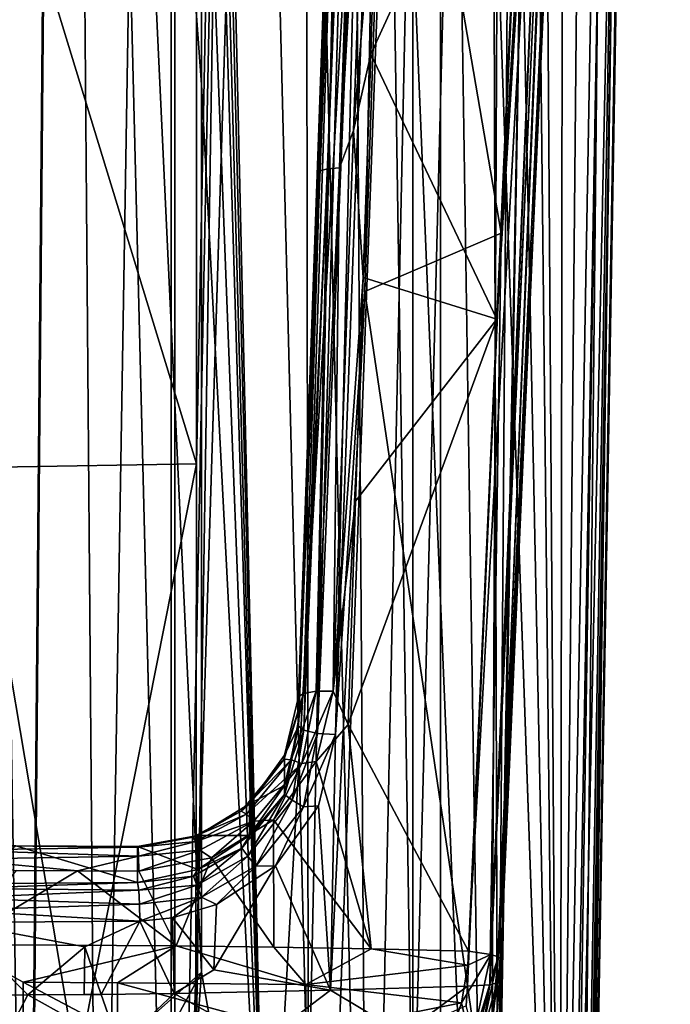
# Model space of a CAD drawing. Extents: x -0.023 to 0.023, y -0.163 to 0.024.
# Drawn here: x 0.002 to 0.022, y -0.128 to -0.097 of the extents above; entities that cross this region are included whole.
import ezdxf

# ---------------------------------------------------------------- set-up
doc = ezdxf.new("R2010")
doc.units = 0
doc.layers.add('L1_CHROM3_MAT_CHROM', color=7, linetype='CONTINUOUS')
doc.layers.add('L7_CHROM4_MAT_CHROM', color=7, linetype='CONTINUOUS')

msp = doc.modelspace()

# ---------------------------------------------------------------- linework, layer by layer
at = {"layer": 'L1_CHROM3_MAT_CHROM', "color": 8, "invisible_edges": 8}
for points in [[(0.013319, -0.044195, 0.114591), (0.010668, -0.118428, 0.130887), (0.011325, -0.102108, 0.127694), (0.013319, -0.044195, 0.114591)], [(0.013319, -0.044195, 0.114591), (0.013319, -0.045213, 0.109999), (0.010668, -0.118428, 0.130887), (0.013319, -0.044195, 0.114591)], [(0.013469, -0.044088, 0.115106), (0.011325, -0.102108, 0.127694), (0.011568, -0.102042, 0.128038), (0.013469, -0.044088, 0.115106)], [(0.013469, -0.044088, 0.115106), (0.013319, -0.044195, 0.114591), (0.011325, -0.102108, 0.127694), (0.013469, -0.044088, 0.115106)], [(0.013872, -0.044023, 0.115469), (0.011568, -0.102042, 0.128038), (0.011936, -0.102008, 0.128252), (0.013872, -0.044023, 0.115469)], [(0.013872, -0.044023, 0.115469), (0.013469, -0.044088, 0.115106), (0.011568, -0.102042, 0.128038), (0.013872, -0.044023, 0.115469)], [(0.014408, -0.044019, 0.115572), (0.011936, -0.102008, 0.128252), (0.013699, -0.063745, 0.119901), (0.014408, -0.044019, 0.115572)], [(0.014408, -0.044019, 0.115572), (0.013872, -0.044023, 0.115469), (0.011936, -0.102008, 0.128252), (0.014408, -0.044019, 0.115572)], [(0.013319, -0.045213, 0.109999), (0.010668, -0.11934, 0.126773), (0.010668, -0.118428, 0.130887), (0.013319, -0.045213, 0.109999)], [(0.013319, -0.045213, 0.109999), (0.01189, -0.087609, 0.119188), (0.010668, -0.11934, 0.126773), (0.013319, -0.045213, 0.109999)], [(0.013699, -0.063745, 0.119901), (0.011936, -0.102008, 0.128252), (0.013019, -0.082688, 0.124058), (0.013699, -0.063745, 0.119901)], [(0.019272, -0.067499, 0.11542), (0.016823, -0.127308, 0.128985), (0.016597, -0.127364, 0.128686), (0.019272, -0.067499, 0.11542)], [(0.019272, -0.067499, 0.11542), (0.016597, -0.127364, 0.128686), (0.019118, -0.067518, 0.115309), (0.019272, -0.067499, 0.11542)], [(0.019118, -0.067518, 0.115309), (0.016597, -0.127364, 0.128686), (0.016955, -0.10404, 0.123189), (0.019118, -0.067518, 0.115309)], [(0.019562, -0.067413, 0.11589), (0.017977, -0.103352, 0.124051), (0.016823, -0.127308, 0.128985), (0.019562, -0.067413, 0.11589)], [(0.019562, -0.067413, 0.11589), (0.016823, -0.127308, 0.128985), (0.019272, -0.067499, 0.11542), (0.019562, -0.067413, 0.11589)], [(0.019118, -0.067518, 0.115309), (0.016955, -0.10404, 0.123189), (0.018024, -0.080138, 0.11789), (0.019118, -0.067518, 0.115309)], [(0.019562, -0.067413, 0.11589), (0.018511, -0.091412, 0.121404), (0.017977, -0.103352, 0.124051), (0.019562, -0.067413, 0.11589)], [(0.018715, -0.076357, 0.121979), (0.016817, -0.106714, 0.128904), (0.01594, -0.126322, 0.13325), (0.018715, -0.076357, 0.121979)], [(0.018715, -0.076357, 0.121979), (0.01594, -0.126322, 0.13325), (0.016635, -0.12642, 0.132945), (0.018715, -0.076357, 0.121979)], [(0.018878, -0.076378, 0.121856), (0.018715, -0.076357, 0.121979), (0.016635, -0.12642, 0.132945), (0.018878, -0.076378, 0.121856)], [(0.018878, -0.076378, 0.121856), (0.016635, -0.12642, 0.132945), (0.016858, -0.126498, 0.13264), (0.018878, -0.076378, 0.121856)], [(0.018715, -0.076357, 0.121979), (0.017643, -0.088268, 0.124814), (0.016817, -0.106714, 0.128904), (0.018715, -0.076357, 0.121979)], [(0.018878, -0.076378, 0.121856), (0.016858, -0.126498, 0.13264), (0.019157, -0.076449, 0.12137), (0.018878, -0.076378, 0.121856)], [(0.019157, -0.076449, 0.12137), (0.016858, -0.126498, 0.13264), (0.017646, -0.11076, 0.128766), (0.019157, -0.076449, 0.12137)], [(0.019157, -0.076449, 0.12137), (0.017646, -0.11076, 0.128766), (0.018, -0.102848, 0.127012), (0.019157, -0.076449, 0.12137)], [(0.019157, -0.076449, 0.12137), (0.018, -0.102848, 0.127012), (0.018354, -0.094936, 0.125258), (0.019157, -0.076449, 0.12137)], [(0.018024, -0.080138, 0.11789), (0.016955, -0.10404, 0.123189), (0.013482, -0.083702, 0.117766), (0.018024, -0.080138, 0.11789)], [(0.01316, -0.082533, 0.117439), (0.011817, -0.119597, 0.125817), (0.012561, -0.087758, 0.118639), (0.01316, -0.082533, 0.117439)], [(0.01316, -0.082533, 0.117439), (0.012725, -0.105855, 0.122781), (0.011817, -0.119597, 0.125817), (0.01316, -0.082533, 0.117439)], [(0.013019, -0.082688, 0.124058), (0.011936, -0.102008, 0.128252), (0.012366, -0.100855, 0.128047), (0.013019, -0.082688, 0.124058)], [(0.013137, -0.091549, 0.125967), (0.013019, -0.082688, 0.124058), (0.012366, -0.100855, 0.128047), (0.013137, -0.091549, 0.125967)], [(0.013482, -0.083702, 0.117766), (0.012725, -0.105855, 0.122781), (0.01316, -0.082533, 0.117439), (0.013482, -0.083702, 0.117766)], [(0.016955, -0.10404, 0.123189), (0.012725, -0.105855, 0.122781), (0.013482, -0.083702, 0.117766), (0.016955, -0.10404, 0.123189)], [(0.01189, -0.087609, 0.119188), (0.010828, -0.119465, 0.126245), (0.010668, -0.11934, 0.126773), (0.01189, -0.087609, 0.119188)], [(0.01189, -0.087609, 0.119188), (0.01216, -0.087701, 0.118838), (0.010828, -0.119465, 0.126245), (0.01189, -0.087609, 0.119188)], [(0.01216, -0.087701, 0.118838), (0.011257, -0.119561, 0.125888), (0.010828, -0.119465, 0.126245), (0.01216, -0.087701, 0.118838)], [(0.012561, -0.087758, 0.118639), (0.011257, -0.119561, 0.125888), (0.01216, -0.087701, 0.118838), (0.012561, -0.087758, 0.118639)], [(0.012561, -0.087758, 0.118639), (0.011817, -0.119597, 0.125817), (0.011257, -0.119561, 0.125888), (0.012561, -0.087758, 0.118639)], [(0.017643, -0.088268, 0.124814), (0.012904, -0.098481, 0.127489), (0.016817, -0.106714, 0.128904), (0.017643, -0.088268, 0.124814)], [(0.017643, -0.088268, 0.124814), (0.013137, -0.091549, 0.125967), (0.012904, -0.098481, 0.127489), (0.017643, -0.088268, 0.124814)], [(0.013137, -0.091549, 0.125967), (0.012366, -0.100855, 0.128047), (0.012904, -0.098481, 0.127489), (0.013137, -0.091549, 0.125967)], [(0.018511, -0.091412, 0.121404), (0.018354, -0.094936, 0.125258), (0.017977, -0.103352, 0.124051), (0.018511, -0.091412, 0.121404)], [(0.018354, -0.094936, 0.125258), (0.018, -0.102848, 0.127012), (0.017977, -0.103352, 0.124051), (0.018354, -0.094936, 0.125258)], [(0.012904, -0.098481, 0.127489), (0.012366, -0.100855, 0.128047), (0.01267, -0.105415, 0.129012), (0.012904, -0.098481, 0.127489)], [(0.016817, -0.106714, 0.128904), (0.012904, -0.098481, 0.127489), (0.01267, -0.105415, 0.129012), (0.016817, -0.106714, 0.128904)], [(0.012366, -0.100855, 0.128047), (0.011936, -0.102008, 0.128252), (0.011741, -0.11825, 0.131869), (0.012366, -0.100855, 0.128047)], [(0.01267, -0.105415, 0.129012), (0.012366, -0.100855, 0.128047), (0.011741, -0.11825, 0.131869), (0.01267, -0.105415, 0.129012)], [(0.011568, -0.102042, 0.128038), (0.011325, -0.102108, 0.127694), (0.010815, -0.118321, 0.131397), (0.011568, -0.102042, 0.128038)], [(0.011568, -0.102042, 0.128038), (0.010815, -0.118321, 0.131397), (0.011211, -0.118256, 0.13176), (0.011568, -0.102042, 0.128038)], [(0.011936, -0.102008, 0.128252), (0.011568, -0.102042, 0.128038), (0.011211, -0.118256, 0.13176), (0.011936, -0.102008, 0.128252)], [(0.011936, -0.102008, 0.128252), (0.011211, -0.118256, 0.13176), (0.011741, -0.11825, 0.131869), (0.011936, -0.102008, 0.128252)], [(0.011325, -0.102108, 0.127694), (0.010668, -0.118428, 0.130887), (0.010815, -0.118321, 0.131397), (0.011325, -0.102108, 0.127694)], [(0.018, -0.102848, 0.127012), (0.017443, -0.115292, 0.126698), (0.017977, -0.103352, 0.124051), (0.018, -0.102848, 0.127012)], [(0.018, -0.102848, 0.127012), (0.017646, -0.11076, 0.128766), (0.017443, -0.115292, 0.126698), (0.018, -0.102848, 0.127012)], [(0.017977, -0.103352, 0.124051), (0.017443, -0.115292, 0.126698), (0.016823, -0.127308, 0.128985), (0.017977, -0.103352, 0.124051)], [(0.016955, -0.10404, 0.123189), (0.015911, -0.127404, 0.128368), (0.012725, -0.105855, 0.122781), (0.016955, -0.10404, 0.123189)], [(0.016955, -0.10404, 0.123189), (0.016597, -0.127364, 0.128686), (0.015911, -0.127404, 0.128368), (0.016955, -0.10404, 0.123189)], [(0.01267, -0.105415, 0.129012), (0.011741, -0.11825, 0.131869), (0.012436, -0.112352, 0.130535), (0.01267, -0.105415, 0.129012)], [(0.016817, -0.106714, 0.128904), (0.01267, -0.105415, 0.129012), (0.012436, -0.112352, 0.130535), (0.016817, -0.106714, 0.128904)], [(0.015911, -0.127404, 0.128368), (0.011653, -0.12753, 0.127623), (0.012725, -0.105855, 0.122781), (0.015911, -0.127404, 0.128368)], [(0.012725, -0.105855, 0.122781), (0.011653, -0.12753, 0.127623), (0.011817, -0.119597, 0.125817), (0.012725, -0.105855, 0.122781)], [(0.016817, -0.106714, 0.128904), (0.012202, -0.119291, 0.13206), (0.01594, -0.126322, 0.13325), (0.016817, -0.106714, 0.128904)], [(0.016817, -0.106714, 0.128904), (0.012436, -0.112352, 0.130535), (0.012202, -0.119291, 0.13206), (0.016817, -0.106714, 0.128904)], [(0.017646, -0.11076, 0.128766), (0.016858, -0.126498, 0.13264), (0.017292, -0.118671, 0.13052), (0.017646, -0.11076, 0.128766)], [(0.017646, -0.11076, 0.128766), (0.017292, -0.118671, 0.13052), (0.017443, -0.115292, 0.126698), (0.017646, -0.11076, 0.128766)], [(0.012436, -0.112352, 0.130535), (0.011741, -0.11825, 0.131869), (0.012202, -0.119291, 0.13206), (0.012436, -0.112352, 0.130535)], [(0.017443, -0.115292, 0.126698), (0.016909, -0.127232, 0.129345), (0.016823, -0.127308, 0.128985), (0.017443, -0.115292, 0.126698)], [(0.017443, -0.115292, 0.126698), (0.017292, -0.118671, 0.13052), (0.016909, -0.127232, 0.129345), (0.017443, -0.115292, 0.126698)], [(0.010815, -0.118321, 0.131397), (0.010216, -0.120367, 0.131743), (0.010436, -0.120388, 0.132104), (0.010815, -0.118321, 0.131397)], [(0.010815, -0.118321, 0.131397), (0.010233, -0.120242, 0.131318), (0.010216, -0.120367, 0.131743), (0.010815, -0.118321, 0.131397)], [(0.010815, -0.118321, 0.131397), (0.010668, -0.118428, 0.130887), (0.010233, -0.120242, 0.131318), (0.010815, -0.118321, 0.131397)], [(0.010668, -0.118428, 0.130887), (0.010668, -0.11934, 0.126773), (0.010233, -0.120242, 0.131318), (0.010668, -0.118428, 0.130887)], [(0.011211, -0.118256, 0.13176), (0.010436, -0.120388, 0.132104), (0.010763, -0.120494, 0.13235), (0.011211, -0.118256, 0.13176)], [(0.011211, -0.118256, 0.13176), (0.010815, -0.118321, 0.131397), (0.010436, -0.120388, 0.132104), (0.011211, -0.118256, 0.13176)], [(0.011741, -0.11825, 0.131869), (0.010763, -0.120494, 0.13235), (0.011212, -0.120434, 0.132382), (0.011741, -0.11825, 0.131869)], [(0.011741, -0.11825, 0.131869), (0.011211, -0.118256, 0.13176), (0.010763, -0.120494, 0.13235), (0.011741, -0.11825, 0.131869)], [(0.012202, -0.119291, 0.13206), (0.011741, -0.11825, 0.131869), (0.011212, -0.120434, 0.132382), (0.012202, -0.119291, 0.13206)], [(0.017292, -0.118671, 0.13052), (0.016858, -0.126498, 0.13264), (0.016939, -0.126583, 0.132274), (0.017292, -0.118671, 0.13052)], [(0.017292, -0.118671, 0.13052), (0.016939, -0.126583, 0.132274), (0.016909, -0.127232, 0.129345), (0.017292, -0.118671, 0.13052)], [(0.010668, -0.11934, 0.126773), (0.010227, -0.121463, 0.126768), (0.010232, -0.121176, 0.127121), (0.010668, -0.11934, 0.126773)], [(0.010668, -0.11934, 0.126773), (0.010828, -0.119465, 0.126245), (0.010227, -0.121463, 0.126768), (0.010668, -0.11934, 0.126773)], [(0.010668, -0.11934, 0.126773), (0.010232, -0.121176, 0.127121), (0.010233, -0.120242, 0.131318), (0.010668, -0.11934, 0.126773)], [(0.012921, -0.126251, 0.133514), (0.012202, -0.119291, 0.13206), (0.011212, -0.120434, 0.132382), (0.012921, -0.126251, 0.133514)], [(0.01594, -0.126322, 0.13325), (0.012202, -0.119291, 0.13206), (0.012921, -0.126251, 0.133514), (0.01594, -0.126322, 0.13325)], [(0.010828, -0.119465, 0.126245), (0.010468, -0.121636, 0.126441), (0.010227, -0.121463, 0.126768), (0.010828, -0.119465, 0.126245)], [(0.011257, -0.119561, 0.125888), (0.010468, -0.121636, 0.126441), (0.010828, -0.119465, 0.126245), (0.011257, -0.119561, 0.125888)], [(0.011257, -0.119561, 0.125888), (0.01082, -0.12184, 0.12627), (0.010468, -0.121636, 0.126441), (0.011257, -0.119561, 0.125888)], [(0.011817, -0.119597, 0.125817), (0.01082, -0.12184, 0.12627), (0.011257, -0.119561, 0.125888), (0.011817, -0.119597, 0.125817)], [(0.011817, -0.119597, 0.125817), (0.011282, -0.121807, 0.126247), (0.01082, -0.12184, 0.12627), (0.011817, -0.119597, 0.125817)], [(0.011817, -0.119597, 0.125817), (0.011653, -0.12753, 0.127623), (0.011282, -0.121807, 0.126247), (0.011817, -0.119597, 0.125817)], [(0.00889, -0.121977, 0.132189), (0.010436, -0.120388, 0.132104), (0.010216, -0.120367, 0.131743), (0.00889, -0.121977, 0.132189)], [(0.010216, -0.120367, 0.131743), (0.009143, -0.121748, 0.131732), (0.00889, -0.121977, 0.132189), (0.010216, -0.120367, 0.131743)], [(0.010233, -0.120242, 0.131318), (0.009143, -0.121748, 0.131732), (0.010216, -0.120367, 0.131743), (0.010233, -0.120242, 0.131318)], [(0.010233, -0.120242, 0.131318), (0.010232, -0.121176, 0.127121), (0.009143, -0.121748, 0.131732), (0.010233, -0.120242, 0.131318)], [(0.009049, -0.12207, 0.132563), (0.010436, -0.120388, 0.132104), (0.00889, -0.121977, 0.132189), (0.009049, -0.12207, 0.132563)], [(0.010763, -0.120494, 0.13235), (0.010436, -0.120388, 0.132104), (0.009049, -0.12207, 0.132563), (0.010763, -0.120494, 0.13235)], [(0.010763, -0.120494, 0.13235), (0.009049, -0.12207, 0.132563), (0.00928, -0.122285, 0.132836), (0.010763, -0.120494, 0.13235)], [(0.010763, -0.120494, 0.13235), (0.00928, -0.122285, 0.132836), (0.009892, -0.122245, 0.132865), (0.010763, -0.120494, 0.13235)], [(0.011212, -0.120434, 0.132382), (0.010763, -0.120494, 0.13235), (0.009892, -0.122245, 0.132865), (0.011212, -0.120434, 0.132382)], [(0.012921, -0.126251, 0.133514), (0.011212, -0.120434, 0.132382), (0.009892, -0.122245, 0.132865), (0.012921, -0.126251, 0.133514)], [(0.010232, -0.121176, 0.127121), (0.00914, -0.122732, 0.127302), (0.009143, -0.121748, 0.131732), (0.010232, -0.121176, 0.127121)], [(0.010232, -0.121176, 0.127121), (0.010227, -0.121463, 0.126768), (0.00914, -0.122732, 0.127302), (0.010232, -0.121176, 0.127121)], [(0.010227, -0.121463, 0.126768), (0.009088, -0.123369, 0.126648), (0.008908, -0.123127, 0.126953), (0.010227, -0.121463, 0.126768)], [(0.010227, -0.121463, 0.126768), (0.008908, -0.123127, 0.126953), (0.00914, -0.122732, 0.127302), (0.010227, -0.121463, 0.126768)], [(0.010468, -0.121636, 0.126441), (0.009088, -0.123369, 0.126648), (0.010227, -0.121463, 0.126768), (0.010468, -0.121636, 0.126441)], [(0.00889, -0.121977, 0.132189), (0.009143, -0.121748, 0.131732), (0.007542, -0.122735, 0.132054), (0.00889, -0.121977, 0.132189)], [(0.007542, -0.122735, 0.132054), (0.009143, -0.121748, 0.131732), (0.00914, -0.122732, 0.127302), (0.007542, -0.122735, 0.132054)], [(0.010468, -0.121636, 0.126441), (0.009337, -0.123684, 0.126498), (0.009088, -0.123369, 0.126648), (0.010468, -0.121636, 0.126441)], [(0.01082, -0.12184, 0.12627), (0.009337, -0.123684, 0.126498), (0.010468, -0.121636, 0.126441), (0.01082, -0.12184, 0.12627)], [(0.01082, -0.12184, 0.12627), (0.009949, -0.123669, 0.126492), (0.009337, -0.123684, 0.126498), (0.01082, -0.12184, 0.12627)], [(0.011282, -0.121807, 0.126247), (0.009949, -0.123669, 0.126492), (0.01082, -0.12184, 0.12627), (0.011282, -0.121807, 0.126247)], [(0.011653, -0.12753, 0.127623), (0.009949, -0.123669, 0.126492), (0.011282, -0.121807, 0.126247), (0.011653, -0.12753, 0.127623)], [(0.009049, -0.12207, 0.132563), (0.00889, -0.121977, 0.132189), (0.007386, -0.122785, 0.132458), (0.009049, -0.12207, 0.132563)], [(0.007386, -0.122785, 0.132458), (0.00889, -0.121977, 0.132189), (0.007542, -0.122735, 0.132054), (0.007386, -0.122785, 0.132458)], [(0.007477, -0.122916, 0.132837), (0.009049, -0.12207, 0.132563), (0.007386, -0.122785, 0.132458), (0.007477, -0.122916, 0.132837)], [(0.00928, -0.122285, 0.132836), (0.009049, -0.12207, 0.132563), (0.007477, -0.122916, 0.132837), (0.00928, -0.122285, 0.132836)], [(0.00928, -0.122285, 0.132836), (0.007477, -0.122916, 0.132837), (0.007602, -0.123183, 0.133122), (0.00928, -0.122285, 0.132836)], [(0.00928, -0.122285, 0.132836), (0.007602, -0.123183, 0.133122), (0.007966, -0.123429, 0.133232), (0.00928, -0.122285, 0.132836)], [(0.009892, -0.122245, 0.132865), (0.00928, -0.122285, 0.132836), (0.007966, -0.123429, 0.133232), (0.009892, -0.122245, 0.132865)], [(0.009897, -0.126195, 0.133723), (0.009892, -0.122245, 0.132865), (0.007966, -0.123429, 0.133232), (0.009897, -0.126195, 0.133723)], [(0.012921, -0.126251, 0.133514), (0.009892, -0.122245, 0.132865), (0.009897, -0.126195, 0.133723), (0.012921, -0.126251, 0.133514)], [(0.007386, -0.122785, 0.132458), (0.007542, -0.122735, 0.132054), (0.005671, -0.123074, 0.132226), (0.007386, -0.122785, 0.132458)], [(0.005671, -0.123074, 0.132226), (0.007542, -0.122735, 0.132054), (0.007541, -0.123784, 0.127323), (0.005671, -0.123074, 0.132226)], [(0.005689, -0.123097, 0.132745), (0.007386, -0.122785, 0.132458), (0.005671, -0.123074, 0.132226), (0.005689, -0.123097, 0.132745)], [(0.007477, -0.122916, 0.132837), (0.007386, -0.122785, 0.132458), (0.005689, -0.123097, 0.132745), (0.007477, -0.122916, 0.132837)], [(0.007542, -0.122735, 0.132054), (0.00914, -0.122732, 0.127302), (0.007541, -0.123784, 0.127323), (0.007542, -0.122735, 0.132054)], [(0.007541, -0.123784, 0.127323), (0.00914, -0.122732, 0.127302), (0.008908, -0.123127, 0.126953), (0.007541, -0.123784, 0.127323)], [(0.001891, -0.123055, 0.132314), (0.005671, -0.124185, 0.127214), (0, -0.12423, 0.127013), (0.001891, -0.123055, 0.132314)], [(0.000004, -0.123186, 0.13308), (0.005689, -0.123097, 0.132745), (0.000004, -0.123041, 0.1327), (0.000004, -0.123186, 0.13308)], [(0.005689, -0.123097, 0.132745), (0.001891, -0.123055, 0.132314), (0.000004, -0.123041, 0.1327), (0.005689, -0.123097, 0.132745)], [(0.005702, -0.123377, 0.133181), (0.005689, -0.123097, 0.132745), (0.000004, -0.123186, 0.13308), (0.005702, -0.123377, 0.133181)], [(0.005689, -0.123097, 0.132745), (0.005671, -0.123074, 0.132226), (0.001891, -0.123055, 0.132314), (0.005689, -0.123097, 0.132745)], [(0.001891, -0.123055, 0.132314), (0.005671, -0.123074, 0.132226), (0.005671, -0.124185, 0.127214), (0.001891, -0.123055, 0.132314)], [(0.005671, -0.123074, 0.132226), (0.007541, -0.123784, 0.127323), (0.005671, -0.124185, 0.127214), (0.005671, -0.123074, 0.132226)], [(0.005702, -0.123377, 0.133181), (0.007477, -0.122916, 0.132837), (0.005689, -0.123097, 0.132745), (0.005702, -0.123377, 0.133181)], [(0.005702, -0.123377, 0.133181), (0.007602, -0.123183, 0.133122), (0.007477, -0.122916, 0.132837), (0.005702, -0.123377, 0.133181)], [(0.007541, -0.123784, 0.127323), (0.008908, -0.123127, 0.126953), (0.007405, -0.123998, 0.126963), (0.007541, -0.123784, 0.127323)], [(0.008908, -0.123127, 0.126953), (0.007512, -0.124277, 0.126673), (0.007405, -0.123998, 0.126963), (0.008908, -0.123127, 0.126953)], [(0.009088, -0.123369, 0.126648), (0.007512, -0.124277, 0.126673), (0.008908, -0.123127, 0.126953), (0.009088, -0.123369, 0.126648)], [(0.000004, -0.12347, 0.133371), (0.005702, -0.123377, 0.133181), (0.000004, -0.123186, 0.13308), (0.000004, -0.12347, 0.133371)], [(0.005702, -0.123377, 0.133181), (0.000004, -0.12347, 0.133371), (0.003805, -0.123826, 0.133474), (0.005702, -0.123377, 0.133181)], [(0.005707, -0.123838, 0.133419), (0.005702, -0.123377, 0.133181), (0.003805, -0.123826, 0.133474), (0.005707, -0.123838, 0.133419)], [(0.007602, -0.123183, 0.133122), (0.005702, -0.123377, 0.133181), (0.005707, -0.123838, 0.133419), (0.007602, -0.123183, 0.133122)], [(0.007966, -0.123429, 0.133232), (0.007602, -0.123183, 0.133122), (0.005707, -0.123838, 0.133419), (0.007966, -0.123429, 0.133232)], [(0.007966, -0.123429, 0.133232), (0.005707, -0.123838, 0.133419), (0.00687, -0.126154, 0.133876), (0.007966, -0.123429, 0.133232)], [(0.009897, -0.126195, 0.133723), (0.007966, -0.123429, 0.133232), (0.00687, -0.126154, 0.133876), (0.009897, -0.126195, 0.133723)], [(0.009088, -0.123369, 0.126648), (0.00765, -0.124644, 0.12653), (0.007512, -0.124277, 0.126673), (0.009088, -0.123369, 0.126648)], [(0.009337, -0.123684, 0.126498), (0.00765, -0.124644, 0.12653), (0.009088, -0.123369, 0.126648), (0.009337, -0.123684, 0.126498)], [(0.003805, -0.123826, 0.133474), (0.000004, -0.12347, 0.133371), (0.001903, -0.123818, 0.133507), (0.003805, -0.123826, 0.133474)], [(0.009337, -0.123684, 0.126498), (0.008125, -0.12487, 0.126554), (0.00765, -0.124644, 0.12653), (0.009337, -0.123684, 0.126498)], [(0.009949, -0.123669, 0.126492), (0.008033, -0.126903, 0.127014), (0.008125, -0.12487, 0.126554), (0.009949, -0.123669, 0.126492)], [(0.011653, -0.12753, 0.127623), (0.008033, -0.126903, 0.127014), (0.009949, -0.123669, 0.126492), (0.011653, -0.12753, 0.127623)], [(0.009949, -0.123669, 0.126492), (0.008125, -0.12487, 0.126554), (0.009337, -0.123684, 0.126498), (0.009949, -0.123669, 0.126492)], [(0.003805, -0.123826, 0.133474), (0.001903, -0.123818, 0.133507), (0, -0.126116, 0.134019), (0.003805, -0.123826, 0.133474)], [(0.00687, -0.126154, 0.133876), (0.003805, -0.123826, 0.133474), (0, -0.126116, 0.134019), (0.00687, -0.126154, 0.133876)], [(0.00687, -0.126154, 0.133876), (0.005707, -0.123838, 0.133419), (0.003805, -0.123826, 0.133474), (0.00687, -0.126154, 0.133876)], [(0.007541, -0.123784, 0.127323), (0.007405, -0.123998, 0.126963), (0.005671, -0.124185, 0.127214), (0.007541, -0.123784, 0.127323)], [(0.005671, -0.124185, 0.127214), (0.007405, -0.123998, 0.126963), (0.005708, -0.124426, 0.126754), (0.005671, -0.124185, 0.127214)], [(0.007512, -0.124277, 0.126673), (0.005708, -0.124426, 0.126754), (0.007405, -0.123998, 0.126963), (0.007512, -0.124277, 0.126673)], [(0.005671, -0.124185, 0.127214), (-0.000017, -0.124379, 0.126667), (0, -0.12423, 0.127013), (0.005671, -0.124185, 0.127214)], [(0.005671, -0.124185, 0.127214), (0.005708, -0.124426, 0.126754), (-0.000017, -0.124379, 0.126667), (0.005671, -0.124185, 0.127214)], [(0.007512, -0.124277, 0.126673), (0.005734, -0.124866, 0.126477), (0.005708, -0.124426, 0.126754), (0.007512, -0.124277, 0.126673)], [(0.00765, -0.124644, 0.12653), (0.005734, -0.124866, 0.126477), (0.007512, -0.124277, 0.126673), (0.00765, -0.124644, 0.12653)], [(0.005708, -0.124426, 0.126754), (-0.000018, -0.124672, 0.126384), (-0.000017, -0.124379, 0.126667), (0.005708, -0.124426, 0.126754)], [(0.005734, -0.124866, 0.126477), (-0.000018, -0.124672, 0.126384), (0.005708, -0.124426, 0.126754), (0.005734, -0.124866, 0.126477)], [(0.00765, -0.124644, 0.12653), (0.005744, -0.125386, 0.126458), (0.005734, -0.124866, 0.126477), (0.00765, -0.124644, 0.12653)], [(0.00765, -0.124644, 0.12653), (0.006755, -0.125285, 0.126518), (0.005744, -0.125386, 0.126458), (0.00765, -0.124644, 0.12653)], [(0.008125, -0.12487, 0.126554), (0.006755, -0.125285, 0.126518), (0.00765, -0.124644, 0.12653), (0.008125, -0.12487, 0.126554)], [(0.005734, -0.124866, 0.126477), (-0.000018, -0.125054, 0.126241), (-0.000018, -0.124672, 0.126384), (0.005734, -0.124866, 0.126477)], [(0.005744, -0.125386, 0.126458), (-0.000018, -0.125054, 0.126241), (0.005734, -0.124866, 0.126477), (0.005744, -0.125386, 0.126458)], [(0.008125, -0.12487, 0.126554), (0.008033, -0.126903, 0.127014), (0.006755, -0.125285, 0.126518), (0.008125, -0.12487, 0.126554)], [(0.005744, -0.125386, 0.126458), (0, -0.125431, 0.126255), (-0.000018, -0.125054, 0.126241), (0.005744, -0.125386, 0.126458)], [(0.00227, -0.127679, 0.126806), (-0.000001, -0.127684, 0.126774), (0, -0.125431, 0.126255), (0.00227, -0.127679, 0.126806)], [(0.005744, -0.125386, 0.126458), (0.004033, -0.126185, 0.126534), (0, -0.125431, 0.126255), (0.005744, -0.125386, 0.126458)], [(0.004033, -0.126185, 0.126534), (0.00227, -0.127679, 0.126806), (0, -0.125431, 0.126255), (0.004033, -0.126185, 0.126534)], [(0.005744, -0.125386, 0.126458), (0.004538, -0.127662, 0.126903), (0.004033, -0.126185, 0.126534), (0.005744, -0.125386, 0.126458)], [(0.006802, -0.127634, 0.127061), (0.004538, -0.127662, 0.126903), (0.005744, -0.125386, 0.126458), (0.006802, -0.127634, 0.127061)], [(0.006802, -0.127634, 0.127061), (0.005744, -0.125386, 0.126458), (0.006755, -0.125285, 0.126518), (0.006802, -0.127634, 0.127061)], [(0.008033, -0.126903, 0.127014), (0.006802, -0.127634, 0.127061), (0.006755, -0.125285, 0.126518), (0.008033, -0.126903, 0.127014)], [(0.002124, -0.128814, 0.134506), (0, -0.126116, 0.134019), (0, -0.130033, 0.134702), (0.002124, -0.128814, 0.134506)], [(0.002124, -0.127286, 0.134237), (0, -0.126116, 0.134019), (0.002124, -0.128814, 0.134506), (0.002124, -0.127286, 0.134237)], [(0.00687, -0.126154, 0.133876), (0, -0.126116, 0.134019), (0.002124, -0.127286, 0.134237), (0.00687, -0.126154, 0.133876)], [(0.00687, -0.126154, 0.133876), (0.002124, -0.127286, 0.134237), (0.005048, -0.1273, 0.134166), (0.00687, -0.126154, 0.133876)], [(0.004033, -0.126185, 0.126534), (0.004016, -0.127665, 0.126874), (0.00227, -0.127679, 0.126806), (0.004033, -0.126185, 0.126534)], [(0.004538, -0.127662, 0.126903), (0.004016, -0.127665, 0.126874), (0.004033, -0.126185, 0.126534), (0.004538, -0.127662, 0.126903)], [(0.010893, -0.127353, 0.133904), (0.00687, -0.126154, 0.133876), (0.005048, -0.1273, 0.134166), (0.010893, -0.127353, 0.133904)], [(0.010893, -0.127353, 0.133904), (0.009897, -0.126195, 0.133723), (0.00687, -0.126154, 0.133876), (0.010893, -0.127353, 0.133904)], [(0.012921, -0.126251, 0.133514), (0.009897, -0.126195, 0.133723), (0.010893, -0.127353, 0.133904), (0.012921, -0.126251, 0.133514)], [(0.015918, -0.126753, 0.133346), (0.012921, -0.126251, 0.133514), (0.010893, -0.127353, 0.133904), (0.015918, -0.126753, 0.133346)], [(0.01594, -0.126322, 0.13325), (0.012921, -0.126251, 0.133514), (0.015918, -0.126753, 0.133346), (0.01594, -0.126322, 0.13325)], [(0.016635, -0.12642, 0.132945), (0.015717, -0.127919, 0.133602), (0.016032, -0.129215, 0.133562), (0.016635, -0.12642, 0.132945)], [(0.016635, -0.12642, 0.132945), (0.015918, -0.126753, 0.133346), (0.015717, -0.127919, 0.133602), (0.016635, -0.12642, 0.132945)], [(0.016635, -0.12642, 0.132945), (0.01594, -0.126322, 0.13325), (0.015918, -0.126753, 0.133346), (0.016635, -0.12642, 0.132945)], [(0.016635, -0.12642, 0.132945), (0.016032, -0.129215, 0.133562), (0.016858, -0.126498, 0.13264), (0.016635, -0.12642, 0.132945)], [(0.015918, -0.126753, 0.133346), (0.010893, -0.127353, 0.133904), (0.015717, -0.127919, 0.133602), (0.015918, -0.126753, 0.133346)], [(0.016858, -0.126498, 0.13264), (0.016032, -0.129215, 0.133562), (0.016247, -0.129359, 0.133273), (0.016858, -0.126498, 0.13264)], [(0.016858, -0.126498, 0.13264), (0.016247, -0.129359, 0.133273), (0.016674, -0.128426, 0.132682), (0.016858, -0.126498, 0.13264)], [(0.016858, -0.126498, 0.13264), (0.016674, -0.128426, 0.132682), (0.016939, -0.126583, 0.132274), (0.016858, -0.126498, 0.13264)], [(0.016939, -0.126583, 0.132274), (0.016674, -0.128426, 0.132682), (0.016826, -0.12818, 0.129555), (0.016939, -0.126583, 0.132274)], [(0.016939, -0.126583, 0.132274), (0.016826, -0.12818, 0.129555), (0.016909, -0.127232, 0.129345), (0.016939, -0.126583, 0.132274)], [(0.011653, -0.12753, 0.127623), (0.006802, -0.127634, 0.127061), (0.008033, -0.126903, 0.127014), (0.011653, -0.12753, 0.127623)], [(0.005048, -0.1273, 0.134166), (0.002124, -0.127286, 0.134237), (0.005047, -0.128829, 0.134436), (0.005048, -0.1273, 0.134166)], [(0.005047, -0.128829, 0.134436), (0.002124, -0.127286, 0.134237), (0.002124, -0.128814, 0.134506), (0.005047, -0.128829, 0.134436)], [(0.010893, -0.128877, 0.134195), (0.005048, -0.1273, 0.134166), (0.005047, -0.128829, 0.134436), (0.010893, -0.128877, 0.134195)], [(0.010893, -0.127353, 0.133904), (0.005048, -0.1273, 0.134166), (0.010893, -0.128877, 0.134195), (0.010893, -0.127353, 0.133904)], [(0.015717, -0.127919, 0.133602), (0.010893, -0.127353, 0.133904), (0.010893, -0.128877, 0.134195), (0.015717, -0.127919, 0.133602)], [(0.015911, -0.127404, 0.128368), (0.013923, -0.12888, 0.128341), (0.011653, -0.12753, 0.127623), (0.015911, -0.127404, 0.128368)], [(0.015911, -0.127404, 0.128368), (0.015864, -0.12802, 0.128502), (0.013923, -0.12888, 0.128341), (0.015911, -0.127404, 0.128368)], [(0.016169, -0.129129, 0.128954), (0.015864, -0.12802, 0.128502), (0.015911, -0.127404, 0.128368), (0.016169, -0.129129, 0.128954)], [(0.016597, -0.127364, 0.128686), (0.016169, -0.129129, 0.128954), (0.015911, -0.127404, 0.128368), (0.016597, -0.127364, 0.128686)], [(0.016597, -0.127364, 0.128686), (0.01632, -0.129138, 0.129075), (0.016169, -0.129129, 0.128954), (0.016597, -0.127364, 0.128686)], [(0.016823, -0.127308, 0.128985), (0.01632, -0.129138, 0.129075), (0.016597, -0.127364, 0.128686), (0.016823, -0.127308, 0.128985)], [(0.016823, -0.127308, 0.128985), (0.016609, -0.129105, 0.129559), (0.01632, -0.129138, 0.129075), (0.016823, -0.127308, 0.128985)], [(0.016823, -0.127308, 0.128985), (0.016826, -0.12818, 0.129555), (0.016609, -0.129105, 0.129559), (0.016823, -0.127308, 0.128985)], [(0.016909, -0.127232, 0.129345), (0.016826, -0.12818, 0.129555), (0.016823, -0.127308, 0.128985), (0.016909, -0.127232, 0.129345)], [(0.00227, -0.127679, 0.126806), (0.000497, -0.131025, 0.127792), (-0.000001, -0.127684, 0.126774), (0.00227, -0.127679, 0.126806)], [(0.005097, -0.129246, 0.127381), (0.000497, -0.131025, 0.127792), (0.00227, -0.127679, 0.126806), (0.005097, -0.129246, 0.127381)], [(0.005097, -0.129246, 0.127381), (0.00227, -0.127679, 0.126806), (0.004538, -0.127662, 0.126903), (0.005097, -0.129246, 0.127381)], [(0.004538, -0.127662, 0.126903), (0.00227, -0.127679, 0.126806), (0.004016, -0.127665, 0.126874), (0.004538, -0.127662, 0.126903)], [(0.006802, -0.127634, 0.127061), (0.005097, -0.129246, 0.127381), (0.004538, -0.127662, 0.126903), (0.006802, -0.127634, 0.127061)], [(0.009535, -0.129134, 0.127765), (0.005097, -0.129246, 0.127381), (0.006802, -0.127634, 0.127061), (0.009535, -0.129134, 0.127765)], [(0.011653, -0.12753, 0.127623), (0.009535, -0.129134, 0.127765), (0.006802, -0.127634, 0.127061), (0.011653, -0.12753, 0.127623)], [(0.013923, -0.12888, 0.128341), (0.009535, -0.129134, 0.127765), (0.011653, -0.12753, 0.127623), (0.013923, -0.12888, 0.128341)], [(0.015717, -0.127919, 0.133602), (0.010893, -0.128877, 0.134195), (0.015198, -0.12945, 0.133939), (0.015717, -0.127919, 0.133602)], [(0.016032, -0.129215, 0.133562), (0.015717, -0.127919, 0.133602), (0.015198, -0.12945, 0.133939), (0.016032, -0.129215, 0.133562)]]:
    msp.add_3dface(points, dxfattribs=at)
at = {"layer": 'L7_CHROM4_MAT_CHROM', "color": 8, "invisible_edges": 8}
for points in [[(0.018771, -0.151043, 0.10675), (0.017757, -0.000493, 0.073575), (0.017114, -0.003641, 0.074393), (0.018771, -0.151043, 0.10675)], [(0.018987, -0.000493, 0.073329), (0.017757, -0.000493, 0.073575), (0.018771, -0.151043, 0.10675), (0.018987, -0.000493, 0.073329)], [(0.021435, -0.000493, 0.072773), (0.020213, -0.000493, 0.073062), (0.018771, -0.151043, 0.10675), (0.021435, -0.000493, 0.072773)], [(0.020213, -0.000493, 0.073062), (0.018987, -0.000493, 0.073329), (0.018771, -0.151043, 0.10675), (0.020213, -0.000493, 0.073062)], [(0.021435, -0.000493, 0.072773), (0.018771, -0.151043, 0.10675), (0.01909, -0.151075, 0.106631), (0.021435, -0.000493, 0.072773)], [(0.021435, -0.000493, 0.072773), (0.01909, -0.151075, 0.106631), (0.020678, -0.075347, 0.089319), (0.021435, -0.000493, 0.072773)], [(0.022201, -0.00072, 0.071824), (0.020678, -0.075347, 0.089319), (0.019574, -0.151256, 0.105789), (0.022201, -0.00072, 0.071824)], [(0.022201, -0.00072, 0.071824), (0.019574, -0.151256, 0.105789), (0.021526, -0.039387, 0.068081), (0.022201, -0.00072, 0.071824)], [(0.018771, -0.151043, 0.10675), (0.017114, -0.003641, 0.074393), (0.015863, -0.00903, 0.075804), (0.018771, -0.151043, 0.10675)], [(0.019123, -0.005153, 0.071194), (0.016567, -0.151588, 0.10417), (0.017222, -0.00928, 0.0725), (0.019123, -0.005153, 0.071194)], [(0.019123, -0.005153, 0.071194), (0.016781, -0.139364, 0.098853), (0.016567, -0.151588, 0.10417), (0.019123, -0.005153, 0.071194)], [(0.019123, -0.005153, 0.071194), (0.017685, -0.087555, 0.080825), (0.016781, -0.139364, 0.098853), (0.019123, -0.005153, 0.071194)], [(0.015863, -0.00903, 0.075804), (0.011969, -0.013063, 0.077227), (0.012826, -0.150834, 0.107672), (0.015863, -0.00903, 0.075804)], [(0.018771, -0.151043, 0.10675), (0.015863, -0.00903, 0.075804), (0.012826, -0.150834, 0.107672), (0.018771, -0.151043, 0.10675)], [(0.017222, -0.00928, 0.0725), (0.016567, -0.151588, 0.10417), (0.014445, -0.012758, 0.073744), (0.017222, -0.00928, 0.0725)], [(0.016567, -0.151588, 0.10417), (0.010938, -0.01551, 0.074787), (0.014445, -0.012758, 0.073744), (0.016567, -0.151588, 0.10417)], [(0.012826, -0.150834, 0.107672), (0.011969, -0.013063, 0.077227), (0.009531, -0.014645, 0.077799), (0.012826, -0.150834, 0.107672)], [(0.009531, -0.014645, 0.077799), (0.006825, -0.01587, 0.07822), (0.006825, -0.150733, 0.108119), (0.009531, -0.014645, 0.077799)], [(0.012826, -0.150834, 0.107672), (0.009531, -0.014645, 0.077799), (0.006825, -0.150733, 0.108119), (0.012826, -0.150834, 0.107672)], [(0.016567, -0.151588, 0.10417), (0.006718, -0.15139, 0.105193), (0.010938, -0.01551, 0.074787), (0.016567, -0.151588, 0.10417)], [(0.010938, -0.01551, 0.074787), (0.006718, -0.15139, 0.105193), (0.006718, -0.017494, 0.075509), (0.010938, -0.01551, 0.074787)], [(0.006825, -0.01587, 0.07822), (0.00347, -0.016771, 0.078512), (0.006825, -0.150733, 0.108119), (0.006825, -0.01587, 0.07822)], [(0.00347, -0.016771, 0.078512), (0, -0.017075, 0.078611), (0.002275, -0.15071, 0.108224), (0.00347, -0.016771, 0.078512)], [(0.006825, -0.150733, 0.108119), (0.00347, -0.016771, 0.078512), (0.002275, -0.15071, 0.108224), (0.006825, -0.150733, 0.108119)], [(0.002275, -0.15071, 0.108224), (0, -0.017075, 0.078611), (-0.002276, -0.15071, 0.108224), (0.002275, -0.15071, 0.108224)], [(0.006718, -0.017494, 0.075509), (0.004479, -0.151377, 0.105258), (0.003408, -0.018324, 0.075784), (0.006718, -0.017494, 0.075509)], [(0.006718, -0.15139, 0.105193), (0.004479, -0.151377, 0.105258), (0.006718, -0.017494, 0.075509), (0.006718, -0.15139, 0.105193)], [(0.003408, -0.018324, 0.075784), (0, -0.151368, 0.105311), (-0.000004, -0.018603, 0.075877), (0.003408, -0.018324, 0.075784)], [(0.003408, -0.018324, 0.075784), (0.00224, -0.151369, 0.105297), (0, -0.151368, 0.105311), (0.003408, -0.018324, 0.075784)], [(0.004479, -0.151377, 0.105258), (0.00224, -0.151369, 0.105297), (0.003408, -0.018324, 0.075784), (0.004479, -0.151377, 0.105258)], [(0.021526, -0.039387, 0.068081), (0.019532, -0.153621, 0.09512), (0.021456, -0.03947, 0.067726), (0.021526, -0.039387, 0.068081)], [(0.021526, -0.039387, 0.068081), (0.019574, -0.151256, 0.105789), (0.019532, -0.153621, 0.09512), (0.021526, -0.039387, 0.068081)], [(0.021456, -0.03947, 0.067726), (0.019532, -0.153621, 0.09512), (0.020381, -0.095813, 0.080862), (0.021456, -0.03947, 0.067726)], [(0.017558, -0.040983, 0.069376), (0.016573, -0.041747, 0.069169), (0.016849, -0.135453, 0.092206), (0.017558, -0.040983, 0.069376)], [(0.017685, -0.087555, 0.080825), (0.017558, -0.040983, 0.069376), (0.016849, -0.135453, 0.092206), (0.017685, -0.087555, 0.080825)], [(0.016849, -0.135453, 0.092206), (0.016573, -0.041747, 0.069169), (0.014212, -0.133395, 0.090782), (0.016849, -0.135453, 0.092206)], [(0.016573, -0.041747, 0.069169), (0.014212, -0.043293, 0.068734), (0.014212, -0.133395, 0.090782), (0.016573, -0.041747, 0.069169)], [(0.014212, -0.043293, 0.068734), (0.012819, -0.043999, 0.068502), (0.014212, -0.133395, 0.090782), (0.014212, -0.043293, 0.068734)], [(0.015068, -0.043977, 0.065942), (0.009669, -0.138157, 0.087646), (0.007653, -0.051218, 0.066027), (0.015068, -0.043977, 0.065942)], [(0.015068, -0.043977, 0.065942), (0.011471, -0.1412, 0.08877), (0.009669, -0.138157, 0.087646), (0.015068, -0.043977, 0.065942)], [(0.015068, -0.154137, 0.092898), (0.011471, -0.1412, 0.08877), (0.015068, -0.043977, 0.065942), (0.015068, -0.154137, 0.092898)], [(0.019942, -0.096351, 0.080612), (0.018913, -0.153824, 0.094222), (0.015068, -0.043977, 0.065942), (0.019942, -0.096351, 0.080612)], [(0.018913, -0.153824, 0.094222), (0.015068, -0.154137, 0.092898), (0.015068, -0.043977, 0.065942), (0.018913, -0.153824, 0.094222)], [(0.012819, -0.043999, 0.068502), (0.010859, -0.044853, 0.068218), (0.01097, -0.131793, 0.089518), (0.012819, -0.043999, 0.068502)], [(0.014212, -0.133395, 0.090782), (0.012819, -0.043999, 0.068502), (0.01097, -0.131793, 0.089518), (0.014212, -0.133395, 0.090782)], [(0.01097, -0.131793, 0.089518), (0.010859, -0.044853, 0.068218), (0.0088, -0.04559, 0.067971), (0.01097, -0.131793, 0.089518)], [(0.0088, -0.04559, 0.067971), (0.007499, -0.111193, 0.083803), (0.007473, -0.130615, 0.088551), (0.0088, -0.04559, 0.067971)], [(0.01097, -0.131793, 0.089518), (0.0088, -0.04559, 0.067971), (0.007473, -0.130615, 0.088551), (0.01097, -0.131793, 0.089518)], [(0.0088, -0.04559, 0.067971), (0.007499, -0.088667, 0.078291), (0.007499, -0.111193, 0.083803), (0.0088, -0.04559, 0.067971)], [(0.007653, -0.126968, 0.084563), (0, -0.133775, 0.085655), (0.003931, -0.047441, 0.06468), (0.007653, -0.126968, 0.084563)], [(0.003931, -0.047441, 0.06468), (0, -0.133775, 0.085655), (0.00149, -0.047656, 0.064601), (0.003931, -0.047441, 0.06468)], [(0.007653, -0.099422, 0.077823), (0.003931, -0.047441, 0.06468), (0.007653, -0.08565, 0.074453), (0.007653, -0.099422, 0.077823)], [(0.007653, -0.126968, 0.084563), (0.003931, -0.047441, 0.06468), (0.007653, -0.099422, 0.077823), (0.007653, -0.126968, 0.084563)], [(0.009669, -0.138157, 0.087646), (0.007653, -0.058104, 0.067712), (0.007653, -0.051218, 0.066027), (0.009669, -0.138157, 0.087646)], [(0.009669, -0.138157, 0.087646), (0.007653, -0.06499, 0.069397), (0.007653, -0.058104, 0.067712), (0.009669, -0.138157, 0.087646)], [(0.009669, -0.138157, 0.087646), (0.007653, -0.071877, 0.071083), (0.007653, -0.06499, 0.069397), (0.009669, -0.138157, 0.087646)], [(0.009669, -0.138157, 0.087646), (0.007653, -0.08565, 0.074453), (0.007653, -0.071877, 0.071083), (0.009669, -0.138157, 0.087646)], [(0.020678, -0.075347, 0.089319), (0.01909, -0.151075, 0.106631), (0.019348, -0.151128, 0.106412), (0.020678, -0.075347, 0.089319)], [(0.020678, -0.075347, 0.089319), (0.019348, -0.151128, 0.106412), (0.019516, -0.151191, 0.106121), (0.020678, -0.075347, 0.089319)], [(0.020678, -0.075347, 0.089319), (0.019516, -0.151191, 0.106121), (0.019574, -0.151256, 0.105789), (0.020678, -0.075347, 0.089319)], [(0.009669, -0.138157, 0.087646), (0.007653, -0.099422, 0.077823), (0.007653, -0.08565, 0.074453), (0.009669, -0.138157, 0.087646)], [(0.017685, -0.087555, 0.080825), (0.01676, -0.137214, 0.097282), (0.016807, -0.13789, 0.097837), (0.017685, -0.087555, 0.080825)], [(0.017685, -0.087555, 0.080825), (0.016826, -0.136795, 0.09647), (0.01676, -0.137214, 0.097282), (0.017685, -0.087555, 0.080825)], [(0.017685, -0.087555, 0.080825), (0.016807, -0.13789, 0.097837), (0.016781, -0.139364, 0.098853), (0.017685, -0.087555, 0.080825)], [(0.017685, -0.087555, 0.080825), (0.016849, -0.135453, 0.092206), (0.016826, -0.136795, 0.09647), (0.017685, -0.087555, 0.080825)], [(0.007499, -0.088667, 0.078291), (0.000644, -0.088789, 0.07774), (0.007499, -0.111193, 0.083803), (0.007499, -0.088667, 0.078291)], [(0.007499, -0.111193, 0.083803), (0.000644, -0.088789, 0.07774), (0.000644, -0.111314, 0.083252), (0.007499, -0.111193, 0.083803)], [(0.020381, -0.095813, 0.080862), (0.019532, -0.153621, 0.09512), (0.019362, -0.153744, 0.09458), (0.020381, -0.095813, 0.080862)], [(0.020381, -0.095813, 0.080862), (0.019362, -0.153744, 0.09458), (0.019942, -0.096351, 0.080612), (0.020381, -0.095813, 0.080862)], [(0.019942, -0.096351, 0.080612), (0.019362, -0.153744, 0.09458), (0.018913, -0.153824, 0.094222), (0.019942, -0.096351, 0.080612)], [(0.009669, -0.138157, 0.087646), (0.007653, -0.126968, 0.084563), (0.007653, -0.099422, 0.077823), (0.009669, -0.138157, 0.087646)], [(0.007499, -0.111193, 0.083803), (0.000644, -0.111314, 0.083252), (0.003788, -0.129887, 0.087941), (0.007499, -0.111193, 0.083803)], [(0.007499, -0.111193, 0.083803), (0.003788, -0.129887, 0.087941), (0.007473, -0.130615, 0.088551), (0.007499, -0.111193, 0.083803)], [(0.003788, -0.129887, 0.087941), (0.000644, -0.111314, 0.083252), (0.001678, -0.129686, 0.087772), (0.003788, -0.129887, 0.087941)], [(0.007653, -0.126968, 0.084563), (0.003673, -0.134292, 0.085913), (0, -0.133775, 0.085655), (0.007653, -0.126968, 0.084563)], [(0.007653, -0.126968, 0.084563), (0.006993, -0.135794, 0.086628), (0.003673, -0.134292, 0.085913), (0.007653, -0.126968, 0.084563)], [(0.009669, -0.138157, 0.087646), (0.006993, -0.135794, 0.086628), (0.007653, -0.126968, 0.084563), (0.009669, -0.138157, 0.087646)]]:
    msp.add_3dface(points, dxfattribs=at)

doc.saveas('drawing.dxf')
